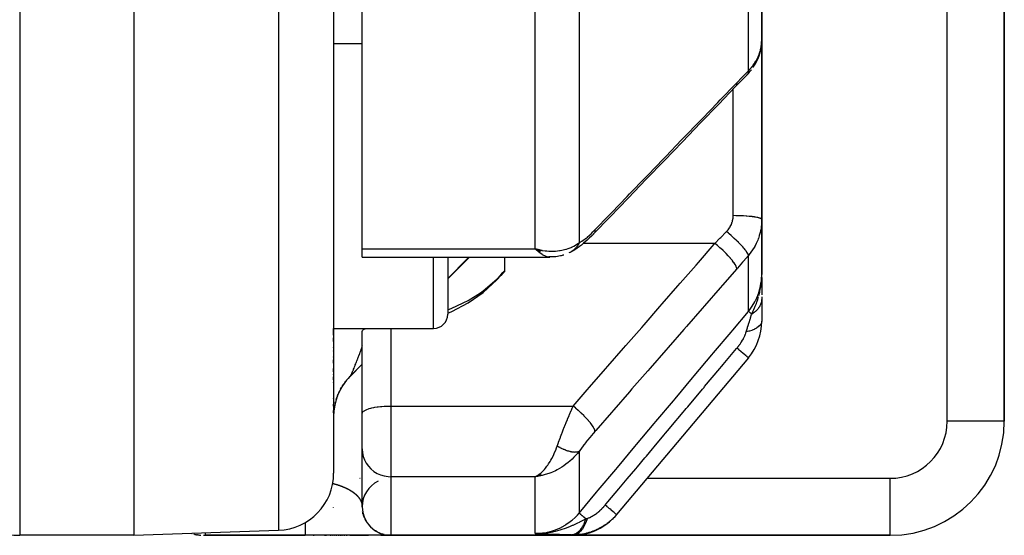
# Model space of a CAD drawing. Units: millimetres. Extents: x -350 to 537, y -366 to 366.
# Drawn here: x 502 to 537, y -85 to -67 of the extents above; entities that cross this region are included whole.
import ezdxf

# ---------------------------------------------------------------- set-up
doc = ezdxf.new("R2010")
doc.units = ezdxf.units.MM
doc.linetypes.add('DASHED', pattern=[9.652, 8.128, -1.524])
doc.layers.add('nevidi', color=4, linetype='DASHED')

msp = doc.modelspace()

# ---------------------------------------------------------------- linework, layer by layer
at = {"color": 2}
for p, q in [((506.25, -14.736), (506.25, -84.736)), ((513.25, -14.736), (513.25, -82.56)), ((513.25, -14.736), (513.25, -82.56)), ((536.75, -80.736), (536.75, -45.2)), ((536.75, -45.2), (536.75, -80.736)), ((514.25, -74.689), (514.25, -50.87)), ((528.25, -67.363), (528.25, -59.889)), ((528.25, -59.889), (528.25, -67.363)), ((513.25, -67.479), (514.25, -67.479)), ((528.248, -67.436), (528.25, -67.363)), ((528.25, -67.363), (528.25, -73.661)), ((528.25, -73.661), (528.25, -67.363)), ((527.729, -68.593), (527.721, -68.602)), ((528.25, -75.592), (528.25, -73.661)), ((528.25, -73.661), (528.25, -75.592)), ((514.25, -74.976), (514.25, -74.689)), ((520.543, -74.747), (520.317, -74.689)), ((520.538, -74.75), (520.317, -74.689)), ((520.534, -74.752), (520.317, -74.689)), ((520.529, -74.755), (520.317, -74.689)), ((520.525, -74.757), (520.317, -74.689)), ((520.525, -74.757), (520.317, -74.689)), ((520.52, -74.76), (520.317, -74.689)), ((520.52, -74.76), (520.317, -74.689)), ((520.516, -74.762), (520.317, -74.689)), ((520.511, -74.765), (520.317, -74.689)), ((520.507, -74.767), (520.317, -74.689)), ((520.502, -74.769), (520.317, -74.689)), ((520.498, -74.772), (520.317, -74.689)), ((520.493, -74.774), (520.317, -74.689)), ((520.489, -74.776), (520.317, -74.689)), ((520.484, -74.779), (520.317, -74.689)), ((520.48, -74.781), (520.317, -74.689)), ((520.475, -74.783), (520.317, -74.689)), ((520.471, -74.785), (520.317, -74.689)), ((520.466, -74.787), (520.317, -74.689)), ((520.462, -74.789), (520.317, -74.689)), ((520.457, -74.791), (520.317, -74.689)), ((520.453, -74.793), (520.317, -74.689)), ((520.453, -74.793), (520.317, -74.689)), ((520.448, -74.795), (520.317, -74.689)), ((520.444, -74.797), (520.317, -74.689)), ((520.439, -74.799), (520.317, -74.689)), ((520.547, -74.744), (520.419, -74.714)), ((520.552, -74.741), (520.5, -74.73)), ((521.605, -74.771), (521.584, -74.785)), ((514.25, -74.976), (520.83, -74.976)), ((514.25, -74.976), (520.83, -74.976)), ((517.25, -74.976), (517.25, -76.979)), ((517.25, -75.736), (518.01, -74.976)), ((517.25, -74.976), (517.25, -76.979)), ((519.25, -75.461), (519.25, -74.976)), ((520.909, -74.972), (520.815, -74.976)), ((520.892, -74.971), (520.83, -74.976)), ((519.25, -75.461), (519.112, -75.619)), ((528.234, -75.893), (528.235, -75.874)), ((528.236, -75.886), (528.237, -75.871)), ((528.237, -75.878), (528.24, -75.828)), ((528.239, -75.871), (528.241, -75.816)), ((528.24, -75.863), (528.243, -75.776)), ((528.242, -75.856), (528.245, -75.756)), ((528.243, -75.848), (528.246, -75.74)), ((528.244, -75.84), (528.247, -75.728)), ((528.244, -75.84), (528.247, -75.728)), ((528.245, -75.833), (528.248, -75.698)), ((528.246, -75.825), (528.248, -75.681)), ((528.247, -75.81), (528.249, -75.663)), ((528.247, -75.817), (528.249, -75.669)), ((528.249, -75.779), (528.25, -75.663)), ((528.249, -75.787), (528.25, -75.663)), ((528.249, -75.794), (528.25, -75.663)), ((528.25, -75.756), (528.25, -75.592)), ((528.25, -75.756), (528.25, -75.592)), ((528.25, -75.764), (528.25, -75.592)), ((528.25, -75.771), (528.25, -75.592)), ((528.25, -75.686), (528.25, -76.301)), ((528.25, -76.368), (528.25, -76.435)), ((528.25, -76.435), (528.25, -77.222)), ((513.25, -77.479), (516.75, -77.479)), ((513.25, -77.715), (513.25, -77.486)), ((513.25, -77.715), (513.25, -77.486)), ((514.251, -80.457), (514.251, -77.589)), ((513.25, -77.941), (513.25, -77.814)), ((513.25, -77.941), (513.25, -77.814)), ((513.25, -78.163), (513.25, -78.149)), ((513.25, -78.163), (513.25, -78.149)), ((513.25, -78.273), (513.25, -78.259)), ((513.25, -78.273), (513.25, -78.259)), ((513.25, -78.489), (513.25, -78.475)), ((513.25, -78.489), (513.25, -78.475)), ((513.25, -78.699), (513.25, -78.581)), ((513.25, -78.699), (513.25, -78.581)), ((527.782, -78.507), (523.164, -84.01)), ((513.25, -79), (513.25, -78.889)), ((513.25, -79), (513.25, -78.889)), ((513.836, -79.15), (514.251, -78.735)), ((513.25, -79.097), (513.25, -79.085)), ((513.25, -79.097), (513.25, -79.085)), ((513.25, -79.285), (513.25, -79.18)), ((513.25, -79.285), (513.25, -79.18)), ((513.638, -79.379), (513.671, -79.334)), ((513.756, -79.233), (513.705, -79.292)), ((513.81, -79.175), (513.837, -79.146)), ((513.25, -79.376), (513.25, -79.365)), ((513.25, -79.376), (513.25, -79.365)), ((513.434, -79.724), (513.458, -79.674)), ((513.494, -79.604), (513.521, -79.556)), ((513.562, -79.489), (513.593, -79.442)), ((513.25, -79.948), (513.25, -79.939)), ((513.25, -79.948), (513.25, -79.939)), ((513.339, -79.973), (513.355, -79.921)), ((513.402, -79.797), (513.377, -79.861)), ((513.382, -79.847), (513.403, -79.795)), ((513.25, -80.208), (513.25, -80.14)), ((513.25, -80.208), (513.25, -80.14)), ((513.25, -80.443), (513.25, -80.356)), ((513.25, -80.443), (513.25, -80.356)), ((513.277, -80.233), (513.287, -80.179)), ((513.304, -80.102), (513.317, -80.049)), ((513.317, -80.051), (513.304, -80.102)), ((514.25, -80.47), (514.25, -80.457)), ((514.25, -80.47), (514.25, -80.457)), ((514.25, -80.47), (514.251, -80.457)), ((514.25, -81.709), (514.25, -80.47)), ((514.25, -81.709), (514.25, -80.47)), ((536.75, -80.736), (536.748, -80.736)), ((514.25, -81.699), (514.25, -81.709)), ((514.25, -83.736), (514.25, -81.709)), ((520.453, -82.614), (520.317, -82.68)), ((520.457, -82.615), (520.317, -82.68)), ((520.462, -82.617), (520.317, -82.68)), ((520.466, -82.618), (520.317, -82.68)), ((520.471, -82.619), (520.317, -82.68)), ((520.475, -82.621), (520.317, -82.68)), ((520.48, -82.622), (520.317, -82.68)), ((520.484, -82.623), (520.317, -82.68)), ((520.489, -82.624), (520.317, -82.68)), ((520.493, -82.625), (520.317, -82.68)), ((520.498, -82.626), (520.317, -82.68)), ((520.502, -82.627), (520.317, -82.68)), ((520.507, -82.628), (520.317, -82.68)), ((520.511, -82.629), (520.317, -82.68)), ((520.516, -82.63), (520.317, -82.68)), ((520.52, -82.631), (520.317, -82.68)), ((520.525, -82.632), (520.317, -82.68)), ((520.529, -82.633), (520.317, -82.68)), ((520.534, -82.634), (520.317, -82.68)), ((520.538, -82.634), (520.317, -82.68)), ((520.543, -82.635), (520.317, -82.68)), ((520.547, -82.636), (520.317, -82.68)), ((520.552, -82.636), (520.317, -82.68)), ((520.448, -82.612), (520.357, -82.659)), ((520.444, -82.611), (520.37, -82.651)), ((520.405, -82.667), (520.387, -82.67)), ((520.439, -82.609), (520.4, -82.632)), ((514.286, -84.001), (514.278, -83.972)), ((514.307, -84.07), (514.299, -84.045)), ((514.33, -84.128), (514.323, -84.111)), ((514.366, -84.204), (514.35, -84.17)), ((514.391, -84.248), (514.387, -84.241)), ((514.539, -84.44), (514.497, -84.394)), ((514.542, -84.443), (514.517, -84.417)), ((506.25, -84.736), (502.25, -84.736)), ((506.25, -84.736), (511.32, -84.559)), ((508.288, -84.682), (508.279, -84.68)), ((508.349, -84.696), (508.369, -84.7)), ((508.377, -84.701), (508.369, -84.7)), ((508.447, -84.713), (508.472, -84.717)), ((508.479, -84.718), (508.472, -84.717)), ((508.56, -84.727), (508.592, -84.73)), ((508.597, -84.73), (508.592, -84.73)), ((508.75, -84.736), (512.25, -84.736)), ((512.25, -84.736), (508.75, -84.736)), ((515.181, -84.736), (512.25, -84.736)), ((512.531, -84.736), (512.567, -84.736)), ((512.934, -84.736), (512.965, -84.736)), ((512.975, -84.736), (513.006, -84.736)), ((513.131, -84.736), (513.16, -84.736)), ((513.205, -84.736), (513.232, -84.736)), ((513.275, -84.736), (513.301, -84.736)), ((513.301, -84.736), (513.275, -84.736)), ((513.342, -84.736), (513.367, -84.736)), ((513.367, -84.736), (513.342, -84.736)), ((513.407, -84.736), (513.438, -84.736)), ((513.438, -84.736), (513.407, -84.736)), ((513.469, -84.736), (513.5, -84.736)), ((513.5, -84.736), (513.469, -84.736)), ((513.529, -84.736), (513.558, -84.736)), ((513.558, -84.736), (513.529, -84.736)), ((513.58, -84.736), (513.587, -84.736)), ((513.587, -84.736), (513.58, -84.736)), ((513.609, -84.736), (513.615, -84.736)), ((513.615, -84.736), (513.609, -84.736)), ((513.636, -84.736), (513.643, -84.736)), ((513.643, -84.736), (513.636, -84.736)), ((513.664, -84.736), (513.67, -84.736)), ((513.67, -84.736), (513.664, -84.736)), ((513.69, -84.736), (513.697, -84.736)), ((513.697, -84.736), (513.69, -84.736)), ((513.717, -84.736), (513.723, -84.736)), ((513.723, -84.736), (513.717, -84.736)), ((513.742, -84.736), (513.748, -84.736)), ((513.748, -84.736), (513.742, -84.736)), ((513.768, -84.736), (513.774, -84.736)), ((513.774, -84.736), (513.768, -84.736)), ((513.793, -84.736), (513.798, -84.736)), ((513.798, -84.736), (513.793, -84.736)), ((513.817, -84.736), (514.476, -84.736)), ((514.476, -84.736), (513.817, -84.736)), ((514.71, -84.578), (514.699, -84.57)), ((514.773, -84.615), (514.744, -84.599)), ((514.839, -84.648), (514.815, -84.636)), ((514.895, -84.671), (514.875, -84.663)), ((514.904, -84.736), (515.25, -84.736)), ((515.25, -84.736), (514.904, -84.736)), ((514.977, -84.698), (514.94, -84.686)), ((515.024, -84.71), (515.014, -84.708)), ((515.202, -84.736), (515.181, -84.736)), ((515.25, -84.736), (521.623, -84.736)), ((521.623, -84.736), (515.25, -84.736)), ((520.627, -84.669), (520.317, -84.674)), ((520.62, -84.67), (520.317, -84.674)), ((520.613, -84.671), (520.317, -84.674)), ((520.606, -84.673), (520.317, -84.674)), ((520.599, -84.674), (520.317, -84.674)), ((520.592, -84.675), (520.317, -84.674)), ((520.585, -84.677), (520.317, -84.674)), ((520.578, -84.678), (520.317, -84.674)), ((520.571, -84.679), (520.317, -84.674)), ((520.564, -84.679), (520.317, -84.674)), ((520.557, -84.68), (520.317, -84.674)), ((520.55, -84.681), (520.317, -84.674)), ((520.543, -84.682), (520.317, -84.674)), ((520.529, -84.683), (520.317, -84.674)), ((520.522, -84.683), (520.317, -84.674)), ((520.514, -84.684), (520.317, -84.674)), ((520.507, -84.684), (520.317, -84.674)), ((520.634, -84.667), (520.405, -84.672)), ((520.641, -84.665), (520.522, -84.668)), ((520.536, -84.682), (520.522, -84.682)), ((520.647, -84.663), (520.574, -84.666)), ((520.654, -84.662), (520.581, -84.664)), ((520.661, -84.66), (520.606, -84.662)), ((520.668, -84.658), (520.637, -84.659)), ((520.675, -84.656), (520.657, -84.657)), ((521.623, -84.736), (532.75, -84.736)), ((532.75, -84.736), (521.623, -84.736)), ((532.75, -84.736), (532.75, -84.734))]:
    msp.add_line(p, q, dxfattribs=at)
for points in [[(527.943, -68.331), (527.976, -68.282), (528.022, -68.208), (528.063, -68.131), (528.1, -68.053), (528.132, -67.974), (528.155, -67.911), (528.182, -67.83), (528.205, -67.748), (528.222, -67.665), (528.234, -67.582), (528.24, -67.532)], [(527.721, -68.602), (527.522, -68.803), (527.323, -69.008)], [(527.734, -68.589), (527.781, -68.537), (527.839, -68.47), (527.893, -68.402)], [(527.323, -69.008), (526.742, -69.611), (526.108, -70.27), (525.473, -70.929), (524.838, -71.588), (524.203, -72.247), (523.569, -72.907), (522.934, -73.566), (522.359, -74.163)], [(522.354, -74.168), (522.283, -74.24), (522.207, -74.314), (522.132, -74.383), (522.007, -74.491), (521.933, -74.552), (521.862, -74.607), (521.731, -74.698), (521.664, -74.74), (521.545, -74.807)], [(520.317, -74.689), (520.405, -74.711), (520.486, -74.727), (520.555, -74.74)], [(521.545, -74.807), (521.539, -74.811), (521.523, -74.818), (521.521, -74.819), (521.492, -74.832)], [(521.312, -74.903), (521.284, -74.912), (521.255, -74.92), (521.226, -74.927), (521.197, -74.933), (521.031, -74.963), (521.007, -74.967), (520.983, -74.969), (520.958, -74.971), (520.934, -74.972), (520.796, -74.972)], [(519.112, -75.595), (519.181, -75.519), (519.25, -75.442)], [(517.25, -76.822), (517.395, -76.773), (517.968, -76.498), (518.394, -76.229), (518.495, -76.155), (518.968, -75.745), (519.112, -75.595)], [(517.25, -76.942), (517.395, -76.888), (517.968, -76.585), (518.495, -76.213), (518.968, -75.777), (519.112, -75.619)], [(528.241, -75.816), (528.247, -75.728), (528.249, -75.663)], [(514.251, -77.589), (514.266, -77.555), (514.299, -77.521), (514.35, -77.489), (514.372, -77.479)], [(513.67, -79.337), (513.638, -79.379), (513.591, -79.445), (513.562, -79.489), (513.543, -79.519)], [(513.836, -79.148), (513.81, -79.175), (513.755, -79.234), (513.72, -79.274), (513.702, -79.296)], [(513.52, -79.558), (513.494, -79.604), (513.457, -79.676), (513.434, -79.724), (513.417, -79.763)], [(513.402, -79.798), (513.382, -79.847), (513.355, -79.923), (513.339, -79.973), (513.325, -80.021)], [(513.287, -80.18), (513.287, -80.181), (513.277, -80.233)], [(520.317, -82.68), (520.357, -82.659), (520.402, -82.632), (520.436, -82.608)], [(514.286, -84.003), (514.27, -83.935), (514.267, -83.916)], [(514.285, -84), (514.269, -83.932), (514.268, -83.923)], [(514.269, -83.929), (514.269, -83.932), (514.27, -83.935), (514.27, -83.936)], [(514.33, -84.128), (514.309, -84.075), (514.299, -84.046)], [(514.33, -84.128), (514.308, -84.073), (514.3, -84.045)], [(514.307, -84.07), (514.308, -84.073), (514.309, -84.075), (514.31, -84.077)], [(514.391, -84.247), (514.368, -84.207), (514.35, -84.17)], [(514.391, -84.247), (514.369, -84.209), (514.353, -84.178)], [(514.366, -84.204), (514.368, -84.207), (514.369, -84.209), (514.369, -84.21)], [(514.557, -84.457), (514.541, -84.441), (514.497, -84.394)], [(514.539, -84.44), (514.541, -84.441), (514.542, -84.443)], [(508.688, -84.735), (508.728, -84.736), (508.75, -84.736)], [(514.773, -84.615), (514.713, -84.58), (514.699, -84.57)], [(514.773, -84.615), (514.712, -84.579), (514.699, -84.57)], [(514.71, -84.578), (514.712, -84.579), (514.713, -84.58), (514.713, -84.58)], [(514.896, -84.671), (514.84, -84.649), (514.815, -84.636)], [(514.896, -84.671), (514.841, -84.649), (514.815, -84.637)], [(514.839, -84.648), (514.84, -84.649), (514.841, -84.649), (514.842, -84.649)], [(515.024, -84.71), (514.978, -84.698), (514.94, -84.686)], [(515.024, -84.71), (514.979, -84.699), (514.944, -84.688)], [(514.977, -84.698), (514.978, -84.698), (514.979, -84.699), (514.979, -84.699)], [(520.405, -84.672), (520.522, -84.669), (520.574, -84.665)]]:
    msp.add_lwpolyline(points, dxfattribs=at)
for centre, radius, start, end in [((516.75, -76.979), 0.5, 270, 0), ((526.25, -77.222), 2, 320, 0), ((515.25, -80.565), 2, 135, 180), ((532.75, -80.736), 4, 270, 0), ((502.25, -82.736), 2, 180, 270), ((511.25, -82.56), 2, 272, 0), ((515.25, -83.736), 1, 116.2581, 180), ((515.25, -83.736), 1, 180, 270), ((521.623, -82.736), 2, 270, 316.0321), ((508.75, -82.736), 2, 259.6154, 261.2859), ((508.75, -82.736), 2, 262.5324, 264.3807), ((508.75, -82.736), 2, 268.2192, 270)]:
    msp.add_arc(centre, radius, start, end, dxfattribs=at)
at = {"layer": 'nevidi', "color": 7, "linetype": 'Continuous'}
for p, q in [((502.25, -14.736), (502.25, -84.736)), ((511.32, -14.736), (511.32, -84.559)), ((534.75, -80.736), (534.75, -45.2)), ((527.782, -68.447), (527.782, -60.904)), ((521.849, -65.785), (521.849, -74.475)), ((520.317, -74.689), (520.317, -66.281)), ((528.212, -67.688), (528.227, -67.616)), ((527.25, -69.004), (527.25, -69.002)), ((527.25, -69.079), (527.25, -69.077)), ((527.25, -73.522), (527.25, -69.084)), ((521.996, -74.497), (521.994, -74.497)), ((526.61, -74.497), (521.999, -74.497)), ((514.25, -74.689), (520.317, -74.689)), ((520.429, -74.794), (520.352, -74.724)), ((516.75, -77.479), (516.75, -74.976)), ((520.83, -74.976), (520.815, -74.976)), ((527.782, -76.881), (527.782, -74.918)), ((519.112, -75.619), (519.112, -75.595)), ((528.249, -75.663), (528.25, -75.592)), ((515.25, -77.479), (515.25, -80.2)), ((514.27, -78.077), (514.272, -78.073)), ((513.836, -79.148), (513.836, -79.15)), ((515.25, -80.2), (521.641, -80.2)), ((515.25, -80.2), (515.25, -82.68)), ((536.748, -80.736), (534.75, -80.736)), ((521.849, -81.795), (521.849, -83.958)), ((514.156, -82.736), (514.158, -82.736)), ((514.165, -82.736), (514.167, -82.736)), ((514.174, -82.736), (514.175, -82.736)), ((514.176, -82.736), (514.178, -82.736)), ((514.243, -82.736), (514.248, -82.736)), ((515.25, -82.68), (515.25, -84.736)), ((520.317, -82.68), (515.25, -82.68)), ((520.387, -82.67), (520.317, -82.68)), ((520.317, -84.674), (520.317, -82.68)), ((524.234, -82.736), (532.75, -82.736)), ((532.75, -84.734), (532.75, -82.736)), ((513.25, -82.999), (513.25, -82.997)), ((513.25, -83.769), (513.25, -83.759)), ((508.75, -84.735), (508.75, -84.736)), ((521.564, -84.719), (521.567, -84.719))]:
    msp.add_line(p, q, dxfattribs=at)
for points in [[(528.229, -67.605), (528.234, -67.571), (528.24, -67.532), (528.241, -67.52), (528.247, -67.447), (528.248, -67.436)], [(527.782, -68.447), (527.828, -68.399), (527.837, -68.389), (527.874, -68.347), (527.889, -68.329), (527.897, -68.319), (527.945, -68.256), (527.953, -68.246), (527.997, -68.182), (528.004, -68.171), (528.006, -68.167), (528.044, -68.105), (528.051, -68.095), (528.087, -68.027), (528.093, -68.016), (528.112, -67.976), (528.125, -67.947), (528.13, -67.935), (528.158, -67.865), (528.162, -67.854), (528.186, -67.783), (528.188, -67.776), (528.19, -67.771), (528.209, -67.7)], [(527.376, -68.862), (527.552, -68.68), (527.579, -68.653), (527.76, -68.47), (527.782, -68.447)], [(527.774, -68.505), (527.761, -68.544), (527.758, -68.551), (527.754, -68.559), (527.753, -68.56), (527.734, -68.587)], [(527.782, -68.447), (527.777, -68.49), (527.776, -68.499), (527.775, -68.504)], [(522.407, -74.022), (522.905, -73.505), (522.987, -73.42), (523.54, -72.846), (523.622, -72.761), (524.175, -72.187), (524.257, -72.101), (524.81, -71.527), (524.892, -71.442), (525.444, -70.868), (525.526, -70.783), (526.079, -70.209), (526.161, -70.124), (526.714, -69.55), (526.796, -69.464), (527.349, -68.89), (527.376, -68.862)], [(527.376, -68.862), (527.372, -68.915), (527.372, -68.916), (527.371, -68.921), (527.354, -68.967), (527.354, -68.968), (527.352, -68.972), (527.323, -69.008), (527.323, -69.008)], [(527.016, -74.082), (527.039, -74.058), (527.043, -74.053), (527.069, -74.022), (527.074, -74.017), (527.098, -73.986), (527.101, -73.98), (527.123, -73.948), (527.127, -73.942), (527.147, -73.909), (527.15, -73.903), (527.168, -73.869), (527.171, -73.863), (527.187, -73.827), (527.19, -73.822), (527.204, -73.785), (527.206, -73.779), (527.218, -73.742), (527.22, -73.736), (527.222, -73.73), (527.23, -73.699), (527.231, -73.693), (527.238, -73.655), (527.24, -73.649), (527.245, -73.611), (527.246, -73.605), (527.249, -73.567), (527.249, -73.561), (527.25, -73.522)], [(528.25, -73.661), (528.246, -73.649), (528.244, -73.647), (528.241, -73.643), (528.228, -73.632), (528.224, -73.63), (528.214, -73.625), (528.195, -73.616), (528.188, -73.613), (528.17, -73.607), (528.147, -73.6), (528.139, -73.598), (528.109, -73.59), (528.086, -73.585), (528.075, -73.583), (528.033, -73.575), (528.012, -73.571), (527.999, -73.569), (527.943, -73.561), (527.926, -73.559), (527.912, -73.557), (527.84, -73.549), (527.83, -73.548), (527.815, -73.547), (527.726, -73.539), (527.725, -73.539), (527.709, -73.538), (527.613, -73.532), (527.605, -73.531), (527.596, -73.531), (527.496, -73.527), (527.478, -73.526), (527.476, -73.526), (527.374, -73.523), (527.356, -73.523), (527.344, -73.523), (527.251, -73.522), (527.25, -73.522)], [(528.25, -73.661), (528.249, -73.733), (528.248, -73.747), (528.242, -73.832), (528.241, -73.846), (528.234, -73.905), (528.231, -73.931), (528.229, -73.945), (528.214, -74.03), (528.212, -74.043), (528.193, -74.127), (528.189, -74.14), (528.188, -74.145), (528.166, -74.223), (528.162, -74.236), (528.134, -74.318), (528.13, -74.331), (528.112, -74.377), (528.098, -74.411), (528.092, -74.424), (528.056, -74.502), (528.05, -74.515), (528.01, -74.591), (528.006, -74.597), (528.003, -74.603), (527.96, -74.676), (527.952, -74.688), (527.905, -74.76), (527.897, -74.771), (527.874, -74.803), (527.845, -74.84), (527.837, -74.852), (527.782, -74.918)], [(521.849, -74.475), (521.894, -74.45), (521.901, -74.446), (521.953, -74.414), (521.961, -74.409), (522.014, -74.372), (522.022, -74.366), (522.077, -74.324), (522.085, -74.318), (522.142, -74.272), (522.15, -74.265), (522.207, -74.216), (522.215, -74.209), (522.272, -74.156), (522.281, -74.148), (522.338, -74.092), (522.347, -74.084), (522.405, -74.025), (522.407, -74.022)], [(522.407, -74.022), (522.404, -74.071), (522.403, -74.076), (522.402, -74.082), (522.387, -74.124), (522.385, -74.128), (522.382, -74.133), (522.357, -74.165), (522.354, -74.168)], [(526.61, -74.497), (526.786, -74.317), (526.813, -74.29), (526.994, -74.105), (527.016, -74.082)], [(527.782, -74.918), (527.782, -74.918), (527.776, -74.89), (527.775, -74.888), (527.775, -74.887), (527.774, -74.885), (527.758, -74.85), (527.754, -74.844), (527.754, -74.843), (527.754, -74.843), (527.729, -74.802), (527.724, -74.794), (527.721, -74.79), (527.72, -74.789), (527.69, -74.746), (527.683, -74.738), (527.676, -74.728), (527.675, -74.726), (527.641, -74.684), (527.633, -74.675), (527.619, -74.658), (527.618, -74.657), (527.583, -74.617), (527.574, -74.606), (527.552, -74.583), (527.551, -74.581), (527.516, -74.544), (527.506, -74.533), (527.476, -74.502), (527.474, -74.5), (527.442, -74.468), (527.431, -74.456), (527.391, -74.417), (527.389, -74.415), (527.362, -74.389), (527.349, -74.377), (527.3, -74.331), (527.298, -74.329), (527.277, -74.309), (527.263, -74.297), (527.205, -74.244), (527.203, -74.242), (527.188, -74.228), (527.174, -74.216), (527.106, -74.157), (527.104, -74.155), (527.096, -74.149), (527.082, -74.137), (527.016, -74.082)], [(520.555, -74.74), (520.573, -74.742), (520.665, -74.754), (520.722, -74.76), (520.79, -74.765), (520.919, -74.768), (520.955, -74.767), (521.021, -74.764), (521.163, -74.75), (521.182, -74.747), (521.248, -74.736), (521.392, -74.702), (521.405, -74.698), (521.467, -74.678), (521.603, -74.623), (521.614, -74.618), (521.672, -74.589), (521.792, -74.516), (521.81, -74.504), (521.849, -74.475)], [(521.849, -74.475), (521.838, -74.498), (521.837, -74.501), (521.821, -74.531), (521.821, -74.532), (521.82, -74.533), (521.817, -74.539), (521.803, -74.562), (521.802, -74.565), (521.784, -74.593), (521.782, -74.595), (521.778, -74.601), (521.773, -74.607), (521.763, -74.622), (521.761, -74.624), (521.741, -74.649), (521.739, -74.651), (521.728, -74.663), (521.723, -74.669), (521.717, -74.676), (521.715, -74.677), (521.693, -74.7), (521.691, -74.702), (521.673, -74.719), (521.667, -74.724), (521.665, -74.726), (521.64, -74.746), (521.638, -74.748), (521.612, -74.766), (521.611, -74.767), (521.61, -74.768)], [(521.641, -80.2), (522.139, -79.629), (522.221, -79.535), (522.774, -78.9), (522.856, -78.806), (523.409, -78.172), (523.491, -78.077), (524.044, -77.443), (524.126, -77.349), (524.678, -76.714), (524.76, -76.62), (525.313, -75.986), (525.395, -75.891), (525.948, -75.257), (526.03, -75.163), (526.583, -74.528), (526.61, -74.497)], [(527.376, -75.387), (527.373, -75.356), (527.372, -75.352), (527.371, -75.351), (527.356, -75.307), (527.354, -75.302), (527.353, -75.301), (527.326, -75.248), (527.323, -75.243), (527.322, -75.241), (527.283, -75.18), (527.278, -75.174), (527.277, -75.173), (527.227, -75.105), (527.222, -75.098), (527.221, -75.097), (527.161, -75.024), (527.155, -75.016), (527.153, -75.015), (527.084, -74.938), (527.077, -74.93), (527.076, -74.928), (526.999, -74.848), (526.992, -74.841), (526.99, -74.839), (526.907, -74.758), (526.899, -74.75), (526.897, -74.748), (526.81, -74.667), (526.801, -74.659), (526.799, -74.657), (526.709, -74.578), (526.7, -74.571), (526.697, -74.569), (526.61, -74.497)], [(520.783, -74.973), (520.703, -74.956), (520.703, -74.955), (520.669, -74.944), (520.587, -74.905), (520.568, -74.895), (520.554, -74.886), (520.47, -74.828), (520.436, -74.8)], [(521.584, -74.785), (521.581, -74.787), (521.554, -74.803), (521.552, -74.804)], [(517.993, -74.976), (517.958, -75.012), (517.25, -75.723)], [(527.782, -74.918), (527.606, -75.123), (527.579, -75.154), (527.398, -75.362), (527.376, -75.387)], [(527.376, -75.387), (526.878, -75.959), (526.796, -76.053), (526.243, -76.688), (526.161, -76.782), (525.609, -77.416), (525.526, -77.511), (524.974, -78.145), (524.892, -78.239), (524.339, -78.874), (524.257, -78.968), (523.704, -79.602), (523.622, -79.697), (523.07, -80.331), (522.987, -80.425), (522.435, -81.06), (522.407, -81.091)], [(527.782, -76.881), (527.874, -76.762), (527.916, -76.702), (527.921, -76.693), (528.006, -76.551), (528.035, -76.497), (528.039, -76.488), (528.112, -76.325), (528.129, -76.278), (528.133, -76.269), (528.188, -76.087), (528.197, -76.05), (528.2, -76.04), (528.234, -75.841), (528.238, -75.816), (528.239, -75.806), (528.25, -75.592)], [(528.151, -76.32), (528.16, -76.289), (528.163, -76.278), (528.179, -76.211), (528.187, -76.175), (528.211, -76.053), (528.215, -76.028), (528.221, -75.986), (528.222, -75.978), (528.232, -75.907), (528.235, -75.879), (528.241, -75.816)], [(527.899, -76.979), (527.953, -76.864), (527.977, -76.811), (527.999, -76.758), (528, -76.755), (528.01, -76.733), (528.023, -76.701), (528.062, -76.599), (528.078, -76.556), (528.089, -76.524), (528.099, -76.495), (528.11, -76.461), (528.139, -76.366)], [(528.25, -76.435), (528.25, -76.453), (528.25, -76.454), (528.248, -76.483), (528.248, -76.485), (528.246, -76.495), (528.246, -76.498), (528.244, -76.513), (528.244, -76.515), (528.238, -76.543), (528.238, -76.545), (528.233, -76.565), (528.233, -76.568), (528.231, -76.573), (528.231, -76.575), (528.222, -76.603), (528.221, -76.605), (528.211, -76.632), (528.211, -76.633), (528.21, -76.634), (528.21, -76.636), (528.198, -76.661), (528.198, -76.663), (528.184, -76.69), (528.183, -76.692), (528.179, -76.699), (528.178, -76.702), (528.168, -76.718), (528.167, -76.719), (528.151, -76.746), (528.15, -76.747), (528.138, -76.763), (528.136, -76.766), (528.131, -76.773), (528.13, -76.774), (528.11, -76.799), (528.109, -76.8), (528.089, -76.824), (528.088, -76.825), (528.087, -76.826), (528.087, -76.826), (528.064, -76.85), (528.063, -76.851), (528.039, -76.874), (528.037, -76.876), (528.032, -76.881), (528.029, -76.883), (528.012, -76.898), (528.01, -76.899), (527.984, -76.921), (527.982, -76.922), (527.967, -76.933), (527.964, -76.935), (527.954, -76.942), (527.953, -76.944), (527.924, -76.963), (527.922, -76.964), (527.899, -76.979)], [(521.849, -83.958), (522.463, -83.226), (522.522, -83.156), (523.136, -82.423), (523.195, -82.353), (523.809, -81.62), (523.868, -81.55), (524.482, -80.817), (524.541, -80.747), (525.155, -80.014), (525.214, -79.945), (525.828, -79.212), (525.887, -79.142), (526.501, -78.409), (526.56, -78.339), (527.174, -77.606), (527.233, -77.536), (527.782, -76.881)], [(527.899, -76.979), (527.895, -76.976), (527.89, -76.971), (527.855, -76.942), (527.852, -76.939), (527.848, -76.936), (527.844, -76.933), (527.817, -76.91), (527.815, -76.908), (527.813, -76.906), (527.81, -76.904), (527.793, -76.89), (527.792, -76.889), (527.791, -76.888), (527.789, -76.887), (527.782, -76.881)], [(527.705, -77.603), (527.741, -77.488), (527.752, -77.454), (527.757, -77.437), (527.775, -77.381), (527.803, -77.291), (527.804, -77.288), (527.809, -77.272), (527.844, -77.157), (527.852, -77.132), (527.857, -77.117), (527.858, -77.112), (527.897, -76.986), (527.899, -76.979)], [(528.25, -77.222), (528.245, -77.263), (528.244, -77.27), (528.243, -77.272), (528.225, -77.316), (528.222, -77.322), (528.221, -77.325), (528.191, -77.367), (528.185, -77.374), (528.183, -77.376), (528.141, -77.416), (528.134, -77.422), (528.131, -77.424), (528.078, -77.462), (528.069, -77.468), (528.066, -77.47), (528.002, -77.504), (527.991, -77.509), (527.987, -77.511), (527.914, -77.542), (527.902, -77.547), (527.898, -77.548), (527.816, -77.575), (527.802, -77.579), (527.798, -77.58), (527.709, -77.603), (527.705, -77.603)], [(527.382, -78.171), (527.412, -78.134), (527.416, -78.129), (527.45, -78.086), (527.453, -78.081), (527.48, -78.045), (527.486, -78.036), (527.489, -78.032), (527.519, -77.987), (527.522, -77.982), (527.551, -77.937), (527.553, -77.932), (527.557, -77.926), (527.58, -77.887), (527.583, -77.883), (527.607, -77.838), (527.61, -77.833), (527.632, -77.788), (527.634, -77.784), (527.654, -77.74), (527.656, -77.735), (527.668, -77.707), (527.674, -77.693), (527.676, -77.688), (527.691, -77.647), (527.693, -77.642), (527.695, -77.637), (527.705, -77.603)], [(513.845, -79.135), (513.853, -79.122), (513.854, -79.121), (513.862, -79.104), (513.864, -79.102), (513.867, -79.095), (513.872, -79.085), (513.873, -79.082), (513.875, -79.08), (513.885, -79.057), (513.887, -79.053), (513.899, -79.027), (513.901, -79.023), (513.914, -78.994), (513.915, -78.99), (513.927, -78.963), (513.929, -78.957), (513.931, -78.952), (513.942, -78.928), (513.946, -78.916), (513.948, -78.911), (513.964, -78.873), (513.966, -78.868), (513.983, -78.826), (513.985, -78.821), (514.003, -78.777), (514.005, -78.771), (514.01, -78.759), (514.024, -78.725), (514.026, -78.719), (514.045, -78.671), (514.045, -78.671), (514.048, -78.664), (514.067, -78.614), (514.07, -78.607), (514.09, -78.554), (514.093, -78.547), (514.114, -78.492), (514.116, -78.486), (514.117, -78.484), (514.138, -78.428), (514.141, -78.42), (514.163, -78.362), (514.166, -78.354), (514.183, -78.31), (514.189, -78.294), (514.192, -78.286), (514.215, -78.225), (514.218, -78.217), (514.242, -78.154), (514.243, -78.15), (514.245, -78.146), (514.251, -78.128)], [(522.766, -83.675), (522.802, -83.632), (522.862, -83.56), (523.247, -83.102), (523.304, -83.034), (523.477, -82.828), (523.535, -82.758), (523.836, -82.399), (523.893, -82.331), (524.151, -82.023), (524.209, -81.955), (524.425, -81.697), (524.482, -81.629), (524.824, -81.221), (524.882, -81.152), (525.014, -80.994), (525.071, -80.926), (525.499, -80.416), (525.555, -80.35), (525.604, -80.292), (525.661, -80.224), (526.173, -79.612), (526.193, -79.589), (526.228, -79.547), (526.25, -79.521), (526.782, -78.887), (526.839, -78.819), (526.848, -78.808), (526.901, -78.744), (527.371, -78.184), (527.382, -78.171)], [(527.782, -78.507), (527.782, -78.507), (527.778, -78.504), (527.777, -78.503), (527.776, -78.502), (527.763, -78.491), (527.761, -78.49), (527.759, -78.488), (527.737, -78.469), (527.735, -78.467), (527.73, -78.464), (527.7, -78.439), (527.697, -78.436), (527.691, -78.431), (527.653, -78.399), (527.649, -78.396), (527.643, -78.39), (527.597, -78.352), (527.592, -78.348), (527.584, -78.341), (527.532, -78.297), (527.527, -78.293), (527.518, -78.285), (527.459, -78.236), (527.453, -78.231), (527.444, -78.223), (527.382, -78.171)], [(514.251, -78.732), (513.932, -79.052), (513.836, -79.148)], [(514.251, -80.457), (514.259, -80.434), (514.266, -80.421), (514.286, -80.398), (514.299, -80.386), (514.33, -80.364), (514.349, -80.353), (514.391, -80.332), (514.416, -80.321), (514.467, -80.302), (514.497, -80.292), (514.557, -80.275), (514.592, -80.267), (514.66, -80.252), (514.699, -80.245), (514.773, -80.233), (514.815, -80.227), (514.895, -80.218), (514.94, -80.214), (515.024, -80.207), (515.07, -80.205), (515.156, -80.202), (515.203, -80.201), (515.25, -80.2)], [(521.083, -81.608), (521.115, -81.519), (521.128, -81.484), (521.135, -81.464), (521.187, -81.324), (521.194, -81.304), (521.203, -81.28), (521.247, -81.164), (521.255, -81.143), (521.298, -81.032), (521.31, -81.002), (521.318, -80.981), (521.374, -80.84), (521.383, -80.819), (521.398, -80.78), (521.44, -80.678), (521.448, -80.658), (521.502, -80.527), (521.506, -80.519), (521.514, -80.498), (521.572, -80.361), (521.581, -80.341), (521.608, -80.277), (521.639, -80.205), (521.641, -80.2)], [(522.407, -81.091), (522.404, -81.06), (522.403, -81.056), (522.402, -81.052), (522.387, -81.011), (522.385, -81.006), (522.383, -81.001), (522.357, -80.952), (522.354, -80.946), (522.35, -80.941), (522.314, -80.885), (522.309, -80.878), (522.305, -80.871), (522.259, -80.809), (522.253, -80.802), (522.248, -80.795), (522.192, -80.728), (522.186, -80.72), (522.179, -80.713), (522.116, -80.642), (522.108, -80.634), (522.101, -80.626), (522.031, -80.553), (522.023, -80.544), (522.015, -80.536), (521.939, -80.462), (521.93, -80.454), (521.922, -80.446), (521.842, -80.372), (521.832, -80.363), (521.824, -80.355), (521.741, -80.283), (521.731, -80.275), (521.722, -80.267), (521.641, -80.2)], [(522.407, -81.091), (522.355, -81.151), (522.347, -81.161), (522.289, -81.23), (522.28, -81.24), (522.223, -81.309), (522.214, -81.32), (522.157, -81.39), (522.149, -81.4), (522.092, -81.471), (522.084, -81.482), (522.03, -81.552), (522.021, -81.563), (521.968, -81.633), (521.96, -81.643), (521.909, -81.713), (521.901, -81.723), (521.851, -81.793), (521.849, -81.795)], [(514.25, -81.709), (514.259, -81.839), (514.286, -81.967), (514.33, -82.09), (514.391, -82.206), (514.467, -82.313), (514.557, -82.409), (514.66, -82.493), (514.773, -82.562), (514.895, -82.617), (515.024, -82.655), (515.156, -82.676), (515.25, -82.68)], [(520.436, -82.608), (520.482, -82.573), (520.52, -82.541), (520.554, -82.51), (520.604, -82.458), (520.636, -82.423), (520.669, -82.383), (520.722, -82.315), (520.75, -82.277), (520.783, -82.228), (520.834, -82.147), (520.861, -82.1), (520.892, -82.044), (520.937, -81.956), (520.966, -81.897), (520.995, -81.832), (521.031, -81.746), (521.063, -81.663), (521.083, -81.608)], [(521.849, -81.795), (521.84, -81.8), (521.838, -81.801), (521.823, -81.807), (521.821, -81.808), (521.817, -81.809), (521.813, -81.811), (521.805, -81.813), (521.803, -81.814), (521.785, -81.818), (521.784, -81.818), (521.773, -81.82), (521.769, -81.821), (521.764, -81.821), (521.763, -81.821), (521.742, -81.823), (521.741, -81.824), (521.723, -81.824), (521.719, -81.824), (521.718, -81.825), (521.717, -81.825), (521.695, -81.824), (521.693, -81.824), (521.669, -81.823), (521.667, -81.823), (521.661, -81.822), (521.642, -81.82), (521.64, -81.82), (521.615, -81.816), (521.612, -81.816), (521.605, -81.815), (521.599, -81.814), (521.586, -81.811), (521.584, -81.811), (521.556, -81.805), (521.554, -81.805), (521.539, -81.801), (521.532, -81.799), (521.526, -81.798), (521.523, -81.797), (521.494, -81.789), (521.492, -81.788), (521.468, -81.781), (521.462, -81.779), (521.461, -81.779), (521.46, -81.779), (521.429, -81.769), (521.427, -81.768), (521.396, -81.757), (521.393, -81.756), (521.386, -81.753), (521.361, -81.743), (521.359, -81.742), (521.327, -81.729), (521.324, -81.728), (521.316, -81.725), (521.308, -81.721), (521.292, -81.714), (521.289, -81.713), (521.256, -81.698), (521.254, -81.697), (521.236, -81.688), (521.228, -81.685), (521.221, -81.681), (521.218, -81.68), (521.185, -81.663), (521.182, -81.661), (521.155, -81.647), (521.148, -81.644), (521.147, -81.643), (521.146, -81.642), (521.112, -81.624), (521.109, -81.622), (521.083, -81.608)], [(521.849, -81.795), (521.792, -81.866), (521.73, -81.937), (521.672, -81.998), (521.603, -82.065), (521.528, -82.133), (521.467, -82.184), (521.392, -82.242), (521.313, -82.298), (521.248, -82.341), (521.163, -82.393), (521.087, -82.435), (521.021, -82.468), (520.919, -82.515), (520.857, -82.541), (520.79, -82.566), (520.665, -82.607), (520.624, -82.619), (520.555, -82.637), (520.405, -82.667)], [(513.214, -82.915), (513.224, -82.918), (513.228, -82.919), (513.241, -82.922), (513.245, -82.923), (513.258, -82.926), (513.262, -82.927), (513.274, -82.931), (513.278, -82.932), (513.291, -82.935), (513.295, -82.936), (513.307, -82.94), (513.311, -82.941), (513.323, -82.944), (513.326, -82.945), (513.338, -82.949), (513.342, -82.95), (513.353, -82.953), (513.357, -82.954), (513.368, -82.958), (513.372, -82.959), (513.383, -82.962), (513.386, -82.963), (513.397, -82.967), (513.4, -82.968), (513.411, -82.971), (513.415, -82.972), (513.425, -82.976), (513.428, -82.977), (513.43, -82.977), (513.439, -82.98), (513.442, -82.982), (513.452, -82.985), (513.456, -82.986), (513.466, -82.99), (513.469, -82.991), (513.479, -82.994), (513.482, -82.995), (513.484, -82.996), (513.492, -82.999), (513.495, -83), (513.504, -83.003), (513.507, -83.004), (513.517, -83.008), (513.52, -83.009), (513.529, -83.013), (513.532, -83.014), (513.541, -83.017), (513.544, -83.018), (513.553, -83.022), (513.556, -83.023), (513.565, -83.027), (513.568, -83.028), (513.577, -83.031), (513.579, -83.032), (513.588, -83.036), (513.591, -83.037), (513.599, -83.041), (513.602, -83.042), (513.61, -83.045), (513.613, -83.046), (513.621, -83.05), (513.624, -83.051), (513.632, -83.055), (513.635, -83.056), (513.635, -83.056), (513.643, -83.059), (513.645, -83.06), (513.653, -83.064), (513.656, -83.065), (513.664, -83.069), (513.666, -83.07), (513.674, -83.073), (513.676, -83.074), (513.684, -83.078), (513.686, -83.079), (513.694, -83.083), (513.696, -83.084), (513.703, -83.087), (513.706, -83.088), (513.713, -83.092), (513.715, -83.093), (513.722, -83.097), (513.725, -83.098), (513.732, -83.101), (513.734, -83.103), (513.741, -83.106), (513.743, -83.107), (513.75, -83.111), (513.752, -83.112), (513.759, -83.116), (513.761, -83.117), (513.768, -83.12), (513.77, -83.121), (513.777, -83.125), (513.779, -83.126), (513.785, -83.13), (513.787, -83.131), (513.794, -83.134), (513.796, -83.135), (513.802, -83.139), (513.804, -83.14), (513.81, -83.144), (513.812, -83.145), (513.816, -83.147), (513.818, -83.148), (513.82, -83.15), (513.826, -83.153), (513.828, -83.154), (513.834, -83.158), (513.836, -83.159), (513.842, -83.162), (513.843, -83.164), (513.849, -83.167), (513.851, -83.168), (513.857, -83.172), (513.859, -83.173), (513.864, -83.176), (513.866, -83.178), (513.872, -83.181)], [(513.872, -83.181), (513.873, -83.182), (513.879, -83.186), (513.88, -83.187), (513.886, -83.19), (513.887, -83.191), (513.893, -83.195), (513.894, -83.196), (513.9, -83.2), (513.901, -83.201), (513.906, -83.204), (513.908, -83.205), (513.913, -83.209), (513.915, -83.21), (513.92, -83.213), (513.921, -83.215), (513.926, -83.218), (513.928, -83.219), (513.933, -83.223), (513.934, -83.224), (513.939, -83.227), (513.94, -83.228), (513.945, -83.232), (513.947, -83.233), (513.951, -83.236), (513.953, -83.237), (513.957, -83.241), (513.959, -83.242), (513.963, -83.246), (513.965, -83.247), (513.969, -83.25), (513.969, -83.25), (513.971, -83.251), (513.975, -83.255), (513.976, -83.256), (513.981, -83.259), (513.982, -83.26), (513.986, -83.264), (513.988, -83.265), (513.992, -83.268), (513.993, -83.269), (513.997, -83.273), (513.998, -83.274), (514.003, -83.277), (514.004, -83.278), (514.008, -83.282), (514.009, -83.283), (514.013, -83.286), (514.014, -83.287), (514.018, -83.291), (514.019, -83.292), (514.023, -83.295), (514.024, -83.296), (514.028, -83.3), (514.029, -83.301), (514.033, -83.304), (514.034, -83.305), (514.038, -83.309), (514.039, -83.31), (514.043, -83.313), (514.044, -83.314), (514.048, -83.318), (514.049, -83.319), (514.052, -83.322), (514.053, -83.323), (514.057, -83.327), (514.058, -83.328), (514.061, -83.331), (514.062, -83.332), (514.066, -83.336), (514.067, -83.337), (514.07, -83.34), (514.071, -83.341), (514.074, -83.345), (514.075, -83.346), (514.078, -83.349), (514.079, -83.35), (514.083, -83.353), (514.084, -83.354), (514.087, -83.358), (514.088, -83.359), (514.09, -83.361), (514.091, -83.362), (514.092, -83.363), (514.095, -83.367), (514.096, -83.368), (514.099, -83.371), (514.099, -83.372), (514.102, -83.375), (514.103, -83.376), (514.106, -83.38), (514.107, -83.381), (514.11, -83.384), (514.111, -83.385), (514.113, -83.389), (514.114, -83.39), (514.117, -83.393), (514.118, -83.394), (514.121, -83.397), (514.121, -83.398), (514.124, -83.402), (514.125, -83.403), (514.127, -83.406), (514.128, -83.407), (514.131, -83.41), (514.132, -83.411), (514.134, -83.415), (514.135, -83.416), (514.137, -83.419), (514.138, -83.42), (514.141, -83.423), (514.141, -83.424), (514.144, -83.428), (514.144, -83.429), (514.147, -83.432), (514.147, -83.433), (514.15, -83.436), (514.15, -83.437), (514.153, -83.441), (514.153, -83.442)], [(514.153, -83.442), (514.156, -83.445), (514.156, -83.446), (514.158, -83.449), (514.159, -83.45), (514.161, -83.453), (514.162, -83.454), (514.164, -83.458), (514.165, -83.459), (514.167, -83.462), (514.167, -83.463), (514.169, -83.466), (514.17, -83.467), (514.172, -83.47), (514.173, -83.471), (514.174, -83.475), (514.175, -83.476), (514.177, -83.479), (514.178, -83.48), (514.178, -83.481), (514.179, -83.483), (514.18, -83.484), (514.182, -83.487), (514.182, -83.488), (514.184, -83.492), (514.185, -83.493), (514.186, -83.496), (514.187, -83.497), (514.189, -83.5), (514.189, -83.501), (514.191, -83.504), (514.191, -83.505), (514.193, -83.508), (514.194, -83.509), (514.195, -83.512), (514.196, -83.513), (514.197, -83.517), (514.198, -83.518), (514.199, -83.521), (514.2, -83.522), (514.201, -83.525), (514.202, -83.526), (514.203, -83.529), (514.204, -83.53), (514.205, -83.533), (514.206, -83.534), (514.207, -83.537), (514.207, -83.538), (514.209, -83.541), (514.209, -83.542), (514.21, -83.546), (514.211, -83.547), (514.212, -83.55), (514.213, -83.551), (514.214, -83.554), (514.214, -83.555), (514.215, -83.558), (514.216, -83.559), (514.217, -83.562), (514.217, -83.563), (514.219, -83.566), (514.219, -83.567), (514.22, -83.57), (514.22, -83.571), (514.222, -83.574), (514.222, -83.575), (514.223, -83.578), (514.223, -83.579), (514.224, -83.582), (514.225, -83.583), (514.226, -83.586), (514.226, -83.587), (514.227, -83.59), (514.227, -83.591), (514.228, -83.594), (514.229, -83.595), (514.229, -83.598), (514.23, -83.599), (514.231, -83.602), (514.231, -83.603), (514.232, -83.606), (514.232, -83.607), (514.232, -83.607), (514.233, -83.61), (514.233, -83.611), (514.234, -83.614), (514.234, -83.615), (514.235, -83.618), (514.235, -83.619), (514.236, -83.622), (514.236, -83.623), (514.237, -83.626), (514.237, -83.627), (514.238, -83.63), (514.238, -83.631), (514.239, -83.634), (514.239, -83.635), (514.24, -83.638), (514.24, -83.639), (514.24, -83.642), (514.241, -83.643), (514.241, -83.646), (514.241, -83.647), (514.242, -83.65), (514.242, -83.651), (514.243, -83.654), (514.243, -83.654), (514.243, -83.657), (514.244, -83.658), (514.244, -83.661), (514.244, -83.662), (514.245, -83.665), (514.245, -83.666), (514.245, -83.669), (514.245, -83.67), (514.246, -83.673), (514.246, -83.674), (514.246, -83.675), (514.246, -83.677), (514.246, -83.678)], [(514.246, -83.678), (514.247, -83.681), (514.247, -83.682), (514.247, -83.684), (514.247, -83.685), (514.248, -83.688), (514.248, -83.689), (514.248, -83.692), (514.248, -83.693), (514.248, -83.696), (514.248, -83.697), (514.249, -83.7), (514.249, -83.701), (514.249, -83.703), (514.249, -83.704), (514.249, -83.707), (514.249, -83.708), (514.249, -83.711), (514.249, -83.712), (514.25, -83.715), (514.25, -83.716), (514.25, -83.719)], [(522.14, -84.143), (522.156, -84.138), (522.158, -84.137), (522.181, -84.128), (522.183, -84.128), (522.206, -84.118), (522.208, -84.117), (522.232, -84.107), (522.234, -84.105), (522.258, -84.094), (522.261, -84.092), (522.286, -84.08), (522.288, -84.078), (522.298, -84.073), (522.313, -84.065), (522.316, -84.063), (522.341, -84.048), (522.344, -84.046), (522.37, -84.03), (522.373, -84.028), (522.398, -84.011), (522.401, -84.009), (522.426, -83.993), (522.427, -83.991), (522.43, -83.989), (522.457, -83.97), (522.46, -83.968), (522.486, -83.947), (522.489, -83.945), (522.515, -83.924), (522.518, -83.922), (522.545, -83.899), (522.548, -83.897), (522.574, -83.874), (522.577, -83.871), (522.603, -83.847), (522.606, -83.845), (522.632, -83.82), (522.635, -83.817), (522.66, -83.792), (522.663, -83.789), (522.688, -83.763), (522.691, -83.76), (522.716, -83.733), (522.718, -83.73), (522.743, -83.702), (522.745, -83.699), (522.766, -83.675)], [(523.164, -84.01), (523.162, -84.008), (523.16, -84.006), (523.159, -84.006), (523.149, -83.997), (523.144, -83.993), (523.142, -83.992), (523.125, -83.977), (523.117, -83.971), (523.114, -83.968), (523.09, -83.948), (523.08, -83.939), (523.076, -83.936), (523.045, -83.91), (523.032, -83.899), (523.028, -83.895), (522.99, -83.864), (522.975, -83.852), (522.97, -83.847), (522.927, -83.811), (522.91, -83.797), (522.904, -83.792), (522.856, -83.751), (522.837, -83.735), (522.83, -83.73), (522.778, -83.686), (522.766, -83.675)], [(520.317, -84.674), (520.405, -84.672), (520.522, -84.663), (520.536, -84.662), (520.665, -84.643), (520.742, -84.628), (520.756, -84.625), (520.919, -84.581), (520.956, -84.569), (520.97, -84.564), (521.163, -84.486), (521.163, -84.486), (521.176, -84.48), (521.36, -84.38), (521.372, -84.372), (521.392, -84.36), (521.543, -84.253), (521.555, -84.244), (521.603, -84.205), (521.711, -84.108), (521.721, -84.097), (521.792, -84.024), (521.849, -83.958)], [(520.689, -84.653), (520.745, -84.645), (520.872, -84.624), (520.931, -84.612), (520.968, -84.604), (521.021, -84.592), (521.025, -84.59), (521.19, -84.545), (521.253, -84.525), (521.34, -84.495), (521.34, -84.495), (521.414, -84.468), (521.544, -84.417), (521.622, -84.384), (521.624, -84.383), (521.639, -84.376), (521.741, -84.33), (521.807, -84.299), (521.868, -84.269), (521.874, -84.266), (521.876, -84.265), (522.042, -84.183), (522.044, -84.183), (522.09, -84.16)], [(521.581, -84.718), (521.583, -84.718), (521.606, -84.715), (521.608, -84.715), (521.631, -84.71), (521.632, -84.71), (521.632, -84.71), (521.633, -84.71), (521.657, -84.703), (521.659, -84.703), (521.682, -84.695), (521.684, -84.694), (521.703, -84.686), (521.705, -84.686), (521.707, -84.685), (521.709, -84.684), (521.731, -84.673), (521.733, -84.672), (521.756, -84.659), (521.757, -84.658), (521.773, -84.648), (521.775, -84.646), (521.78, -84.643), (521.781, -84.642), (521.803, -84.626), (521.805, -84.625), (521.826, -84.607), (521.828, -84.606), (521.84, -84.594), (521.842, -84.593), (521.849, -84.586), (521.85, -84.585), (521.871, -84.564), (521.872, -84.563), (521.892, -84.54), (521.894, -84.539), (521.903, -84.528), (521.904, -84.526), (521.913, -84.515), (521.915, -84.513), (521.933, -84.488), (521.935, -84.486), (521.953, -84.46), (521.954, -84.458), (521.96, -84.448), (521.962, -84.446), (521.972, -84.43), (521.973, -84.428), (521.99, -84.399), (521.991, -84.397), (522.007, -84.367), (522.008, -84.365), (522.012, -84.358), (522.013, -84.356), (522.023, -84.334), (522.025, -84.332), (522.039, -84.299), (522.04, -84.297), (522.054, -84.264), (522.055, -84.261), (522.056, -84.258), (522.057, -84.255), (522.068, -84.227), (522.069, -84.225), (522.081, -84.19), (522.081, -84.187), (522.09, -84.16)], [(521.636, -84.72), (521.647, -84.719), (521.699, -84.712), (521.7, -84.711), (521.718, -84.706), (521.769, -84.687), (521.77, -84.686), (521.787, -84.678), (521.837, -84.647), (521.838, -84.646), (521.854, -84.634), (521.901, -84.593), (521.903, -84.591), (521.918, -84.576), (521.962, -84.524), (521.963, -84.522), (521.977, -84.503), (522.017, -84.443), (522.018, -84.44), (522.031, -84.418), (522.066, -84.349), (522.067, -84.347), (522.078, -84.322), (522.108, -84.246), (522.109, -84.244), (522.118, -84.217), (522.14, -84.143)], [(523.164, -84.01), (523.129, -84.051), (523.124, -84.057), (523.074, -84.111), (523.068, -84.117), (523.061, -84.124), (523.016, -84.169), (523.01, -84.175), (523.003, -84.182), (522.956, -84.224), (522.95, -84.23), (522.894, -84.277), (522.888, -84.282), (522.87, -84.295), (522.83, -84.326), (522.824, -84.331), (522.807, -84.344), (522.764, -84.373), (522.758, -84.378), (522.697, -84.417), (522.691, -84.422), (522.656, -84.443), (522.628, -84.459), (522.621, -84.463), (522.592, -84.479), (522.558, -84.497), (522.551, -84.501), (522.487, -84.533), (522.48, -84.536), (522.421, -84.562), (522.415, -84.565), (522.408, -84.567), (522.361, -84.586), (522.342, -84.594), (522.336, -84.596), (522.27, -84.619), (522.263, -84.622), (522.196, -84.642), (522.19, -84.644), (522.168, -84.65), (522.123, -84.662), (522.12, -84.663), (522.116, -84.663), (522.05, -84.678), (522.043, -84.68), (521.978, -84.692), (521.971, -84.693), (521.905, -84.703), (521.9, -84.704), (521.898, -84.704), (521.87, -84.707), (521.834, -84.711), (521.827, -84.712), (521.764, -84.717), (521.757, -84.717), (521.694, -84.719), (521.687, -84.72), (521.644, -84.72)], [(522.09, -84.16), (522.088, -84.158), (522.027, -84.107), (522.024, -84.104), (522.021, -84.102), (522.018, -84.1), (521.967, -84.056), (521.964, -84.054), (521.962, -84.052), (521.96, -84.05), (521.918, -84.016), (521.916, -84.014), (521.915, -84.013), (521.913, -84.011), (521.882, -83.986), (521.881, -83.984), (521.88, -83.983), (521.878, -83.982), (521.859, -83.966), (521.858, -83.965), (521.858, -83.965), (521.857, -83.964), (521.849, -83.958), (521.849, -83.958)], [(522.09, -84.16), (522.092, -84.159), (522.11, -84.153), (522.113, -84.152), (522.115, -84.151), (522.139, -84.143), (522.14, -84.143)], [(512.25, -84.292), (512.25, -84.33), (512.25, -84.36), (512.25, -84.38), (512.25, -84.429), (512.25, -84.455), (512.25, -84.473), (512.25, -84.515), (512.25, -84.538), (512.25, -84.554), (512.25, -84.59), (512.25, -84.608), (512.25, -84.621), (512.25, -84.649), (512.25, -84.663), (512.25, -84.674), (512.25, -84.694), (512.25, -84.704), (512.25, -84.711), (512.25, -84.723), (512.25, -84.728), (512.25, -84.731), (512.25, -84.736), (512.25, -84.736)], [(508.75, -84.649), (508.75, -84.653), (508.75, -84.655), (508.75, -84.663), (508.75, -84.669), (508.75, -84.672), (508.75, -84.684), (508.75, -84.686), (508.75, -84.697), (508.75, -84.699), (508.75, -84.704), (508.75, -84.708), (508.75, -84.71), (508.75, -84.717)], [(508.75, -84.719), (508.75, -84.725), (508.75, -84.726), (508.75, -84.728), (508.75, -84.731), (508.75, -84.731), (508.75, -84.734)], [(521.564, -84.719), (521.402, -84.716), (521.335, -84.714), (521.169, -84.71), (521.107, -84.709), (520.953, -84.704), (520.894, -84.702), (520.75, -84.696), (520.694, -84.693), (520.557, -84.687), (520.502, -84.684)], [(520.574, -84.665), (520.668, -84.656), (520.68, -84.654)], [(521.636, -84.72), (521.603, -84.719), (521.6, -84.719), (521.583, -84.719)], [(521.623, -84.736), (521.626, -84.733), (521.626, -84.732), (521.635, -84.721)]]:
    msp.add_lwpolyline(points, dxfattribs=at)
msp.add_arc((532.75, -80.736), 2, 270, 0, dxfattribs=at)

doc.saveas('drawing.dxf')
